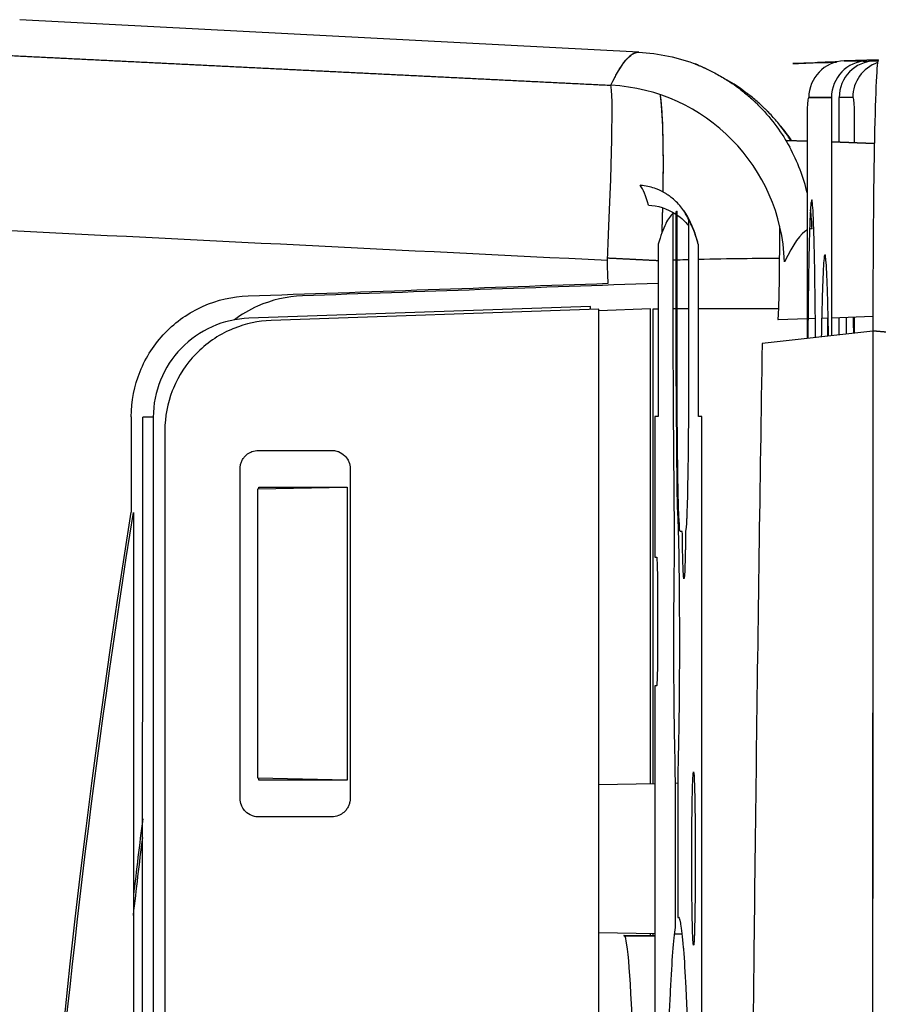
# Model space of a CAD drawing. Units: millimetres. Extents: x -2889 to 7932, y -2064 to 3716.
# Drawn here: x 137 to 160, y 2456 to 2483 of the extents above; entities that cross this region are included whole.
import ezdxf

# ---------------------------------------------------------------- set-up
doc = ezdxf.new("R2010")
doc.units = ezdxf.units.MM
doc.header["$LTSCALE"] = 100
doc.layers.add('0-50', color=7, linetype='Continuous')

msp = doc.modelspace()

# ---------------------------------------------------------------- linework, layer by layer
at = {"layer": '0-50'}
for p, q in [((153.611, 2481.907), (136.716, 2482.793)), ((160.146, 2481.699), (159.215, 2481.666)), ((158.416, 2481.62), (157.814, 2481.599)), ((157.814, 2481.599), (157.965, 2481.6)), ((157.965, 2481.6), (158.568, 2481.621)), ((159.215, 2481.666), (159.833, 2481.67)), ((159.215, 2481.666), (159.833, 2481.67)), ((160.046, 2481.672), (160.134, 2481.673)), ((160.046, 2481.672), (160.134, 2481.673)), ((158.25, 2480.667), (158.868, 2480.671)), ((158.868, 2480.671), (158.25, 2480.667)), ((158.868, 2480.671), (158.868, 2475.303)), ((159.081, 2480.672), (159.45, 2480.675)), ((159.45, 2480.675), (159.081, 2480.672)), ((159.081, 2479.449), (159.081, 2480.672)), ((158.21, 2474.097), (158.21, 2480.372)), ((159.489, 2480.381), (159.489, 2479.435)), ((157.622, 2479.5), (158.21, 2479.479)), ((158.21, 2479.479), (157.622, 2479.5)), ((158.868, 2479.456), (160.038, 2479.415)), ((160.038, 2479.415), (158.868, 2479.456)), ((154.548, 2475.394), (154.548, 2477.51)), ((154.618, 2477.552), (154.618, 2475.394)), ((154.657, 2473.044), (154.657, 2477.564)), ((154.967, 2477.341), (154.967, 2473.044)), ((154.142, 2476.669), (154.139, 2476.658)), ((154.139, 2476.658), (154.139, 2471.965)), ((155.237, 2476.658), (155.234, 2476.669)), ((155.237, 2476.658), (155.234, 2476.669)), ((155.237, 2471.965), (155.237, 2476.658)), ((152.297, 2474.971), (142.97, 2474.646)), ((152.297, 2474.888), (152.297, 2474.971)), ((152.524, 2474.895), (143.574, 2474.583)), ((152.523, 2384.906), (152.524, 2474.895)), ((153.934, 2474.901), (152.524, 2474.851)), ((153.934, 2461.952), (153.934, 2474.901)), ((154.003, 2461.953), (154.003, 2474.901)), ((159.996, 2474.691), (158.869, 2474.651)), ((159.996, 2474.691), (158.869, 2474.651)), ((158.21, 2474.628), (157.407, 2474.6)), ((158.21, 2474.628), (157.407, 2474.6)), ((158.429, 2474.636), (158.228, 2474.629)), ((158.429, 2474.636), (158.228, 2474.629)), ((158.778, 2474.648), (158.601, 2474.642)), ((158.778, 2474.648), (158.601, 2474.642)), ((158.771, 2474.648), (158.771, 2474.16)), ((158.772, 2474.16), (158.772, 2474.648)), ((159.489, 2474.673), (159.489, 2474.24)), ((159.996, 2474.296), (156.976, 2473.96)), ((159.996, 2474.299), (159.996, 2474.296)), ((159.996, 2474.296), (159.996, 2474.271)), ((154.625, 2473.342), (154.649, 2470.023)), ((154.584, 2468.826), (154.559, 2472.145)), ((140.071, 2387.859), (140.072, 2471.947)), ((140.362, 2471.947), (140.362, 2387.859)), ((140.362, 2471.947), (140.362, 2387.859)), ((154.139, 2471.965), (154.046, 2471.965)), ((154.046, 2471.965), (154.046, 2468.129)), ((155.33, 2471.965), (155.237, 2471.965)), ((155.329, 2395.189), (155.33, 2471.965)), ((140.678, 2471.585), (140.678, 2388.217)), ((143.233, 2471.041), (145.233, 2471.041)), ((142.733, 2461.541), (142.733, 2470.541)), ((145.733, 2470.541), (145.732, 2461.541)), ((143.213, 2469.989), (145.653, 2470.041)), ((143.213, 2462.097), (143.213, 2469.989)), ((143.243, 2469.99), (143.243, 2470.041)), ((143.243, 2470.041), (145.653, 2470.041)), ((144.153, 2470.009), (144.153, 2470.041)), ((145.653, 2470.041), (145.653, 2462.045)), ((145.653, 2470.041), (145.653, 2462.045)), ((139.82, 2469.342), (139.819, 2390.465)), ((154.798, 2468.828), (154.742, 2468.828)), ((154.046, 2468.129), (154.098, 2468.129)), ((154.123, 2466.88), (154.123, 2465.866)), ((154.046, 2464.617), (154.045, 2387.841)), ((154.098, 2464.617), (154.046, 2464.617)), ((145.653, 2462.045), (143.213, 2462.097)), ((143.243, 2462.045), (143.243, 2462.097)), ((144.153, 2462.045), (144.153, 2462.077)), ((145.653, 2462.045), (143.243, 2462.045)), ((152.524, 2461.927), (154.046, 2461.954)), ((154.608, 2461.964), (154.678, 2461.965)), ((154.608, 2458.022), (154.608, 2461.912)), ((154.678, 2461.912), (154.678, 2458.299)), ((145.232, 2461.041), (143.233, 2461.041)), ((154.046, 2457.852), (152.524, 2457.879)), ((153.201, 2457.799), (154.046, 2457.799)), ((153.211, 2457.803), (154.046, 2457.803)), ((153.934, 2457.803), (153.934, 2457.854)), ((154.003, 2457.803), (154.003, 2457.853)), ((154.79, 2457.839), (154.586, 2457.843))]:
    msp.add_line(p, q, dxfattribs=at)
for centre, major_axis, ratio, start_param, end_param in [((159.212, 1953.23), (-4.107, 528.36), 0.02005, 6.270343, 6.278907), ((159.249, 2480.667), (-0.007, 1), 0.999799, 0.027754, 1.563644), ((159.868, 2480.671), (-0.007, 1), 0.999799, 0.027754, 1.563644), ((160.08, 2480.672), (-0.007, 1), 0.999799, 0.027754, 1.563644), ((160.45, 2480.675), (-0.007, 1), 0.999799, 0.323662, 1.563644), ((152.592, 2476.019), (0.248, 4.994), 0.030315, 4.75416, 6.224803), ((152.592, 2476.019), (-4.506, 2.166), 0.998, 3.624502, 5.108497), ((153.851, 2476.019), (0.248, 4.994), 0.070316, 5.143345, 5.956605), ((153.347, 2476.915), (0.243, -4.994), 0.998878, 1.751767, 2.022712), ((154.36, 2477.985), (-0.922, 0.258), 0.147782, 5.538602, 5.637909), ((83.21, 1934.739), (70.233, 543.672), 0.019896, 6.235785, 6.263173), ((153.851, 2476.019), (0.248, 4.994), 0.070316, 4.911324, 5.050974), ((154.685, 2042.918), (0.003, 434.648), 0.020051, 0.003481, 0.008006), ((153.347, 2476.915), (0.243, -4.994), 0.998878, 1.556645, 1.660207), ((157.407, 2477.054), (0, -2.454), 0.020051, 0.000143, 1.613331), ((153.851, 2476.019), (-4.997, -0.172), 0.037802, 4.557047, 4.571244), ((153.851, 2476.019), (-4.997, -0.172), 0.037802, 4.485875, 4.549056), ((153.851, 2476.019), (-4.997, -0.172), 0.037802, 3.905972, 4.43008), ((153.772, 2474.903), (-5.004, -0.174), 0.002079, 1.617018, 1.64412), ((153.772, 2474.906), (5, 0), 0.000072, 1.400728, 1.41498), ((153.772, 2474.906), (5, 0), 0.000072, 1.329448, 1.392799), ((153.772, 2474.906), (5, 0), 0.000072, 0.749919, 1.273443), ((221.533, 2430.338), (0.021, 3069.407), 0.020051, 1.556475, 1.585405), ((162.823, 2429.903), (0.008, 1151.022), 0.020051, 1.534251, 1.536517), ((140.372, 2471.947), (-0.3, 0), 0.00001, 4.745585, 6.264907), ((153.211, 2429.903), (0, 27.9), 0.020051, 0, 0.017326), ((153.211, 2429.903), (0, 27.9), 0.020051, 5.333672, 6.265859)]:
    msp.add_ellipse(centre, major_axis=major_axis, ratio=ratio, start_param=start_param, end_param=end_param, dxfattribs=at)
for points, degree in [([(136.052, 2481.835), (139.411, 2481.669), (142.77, 2481.503), (146.129, 2481.336), (149.489, 2481.17), (152.848, 2481.004)], 5), ([(136.052, 2481.835), (141.651, 2481.558), (147.249, 2481.281), (152.848, 2481.004)], 3), ([(137.368, 2481.77), (137.368, 2481.77), (137.368, 2481.77), (137.368, 2481.77)], 3), ([(137.368, 2481.77), (137.368, 2481.77), (137.368, 2481.77), (137.368, 2481.77)], 3), ([(152.848, 2481.004), (153.024, 2481.372), (153.189, 2481.646), (153.341, 2481.827), (153.482, 2481.914), (153.611, 2481.907)], 5), ([(152.848, 2481.004), (153.136, 2481.605), (153.387, 2481.907), (153.599, 2481.907)], 3), ([(153.599, 2481.907), (153.603, 2481.907), (153.607, 2481.907), (153.611, 2481.907)], 3), ([(153.611, 2481.907), (154.153, 2481.879), (154.699, 2481.76), (155.188, 2481.575)], 3), ([(158.568, 2481.621), (158.718, 2481.626), (158.864, 2481.631), (159.006, 2481.636)], 3), ([(159.833, 2481.67), (159.835, 2481.67), (159.829, 2481.67), (159.816, 2481.67)], 3), ([(158.21, 2480.372), (158.223, 2480.568), (158.236, 2480.666), (158.25, 2480.667)], 3), ([(159.45, 2480.675), (159.463, 2480.675), (159.476, 2480.577), (159.489, 2480.381)], 3), ([(157.477, 2479.892), (157.586, 2479.755), (157.686, 2479.624), (157.771, 2479.497)], 3), ([(153.877, 2477.734), (154.115, 2477.721), (154.381, 2477.644), (154.621, 2477.488)], 3), ([(154.66, 2477.462), (154.771, 2477.384), (154.875, 2477.289), (154.967, 2477.175)], 3), ([(154.829, 2477.589), (154.979, 2477.369), (155.066, 2477.169), (155.138, 2476.969)], 3), ([(155.234, 2476.669), (155.161, 2476.929), (155.072, 2477.171), (154.967, 2477.341)], 3), ([(152.753, 2476.22), (147.155, 2476.498), (141.556, 2476.777), (135.958, 2477.055)], 3), ([(152.753, 2476.22), (147.155, 2476.498), (141.556, 2476.777), (135.958, 2477.055)], 3), ([(137.428, 2476.982), (137.428, 2476.982), (137.428, 2476.982), (137.428, 2476.982)], 3), ([(137.451, 2476.981), (137.451, 2476.981), (137.451, 2476.981), (137.451, 2476.981)], 3), ([(158.21, 2477.055), (158.028, 2476.964), (157.82, 2476.675), (157.587, 2476.189)], 3), ([(158.339, 2477.087), (158.317, 2477.088), (158.294, 2477.085), (158.271, 2477.079)], 3), ([(152.774, 2475.6), (152.767, 2475.807), (152.76, 2476.013), (152.753, 2476.22)], 3), ([(152.757, 2476.292), (153.217, 2476.269), (153.678, 2476.246), (154.139, 2476.224)], 3), ([(152.757, 2476.292), (153.033, 2476.279), (153.31, 2476.265), (153.586, 2476.251), (153.862, 2476.237), (154.139, 2476.224)], 5), ([(142.95, 2475.257), (146.224, 2475.371), (149.499, 2475.486), (152.774, 2475.6)], 3), ([(154.139, 2475.597), (150.903, 2475.483), (147.667, 2475.37), (144.431, 2475.257)], 3), ([(154.618, 2475.394), (154.618, 2474.689), (154.62, 2474.005), (154.625, 2473.342)], 3), ([(158.868, 2475.303), (158.868, 2474.914), (158.869, 2474.536), (158.872, 2474.171)], 3), ([(159.077, 2474.194), (159.078, 2474.346), (159.079, 2474.501), (159.079, 2474.659)], 3), ([(173.069, 2473.224), (168.713, 2473.583), (164.356, 2473.941), (159.996, 2474.299)], 3), ([(159.996, 2474.299), (164.355, 2473.94), (168.713, 2473.582), (173.069, 2473.224)], 3), ([(139.757, 2390.454), (135.555, 2416.735), (135.555, 2443.069), (139.758, 2469.352)], 3), ([(140.072, 2460.985), (139.985, 2460.287), (139.901, 2459.589), (139.82, 2458.891)], 3), ([(139.82, 2458.349), (139.901, 2459.059), (139.985, 2459.769), (140.072, 2460.479)], 3)]:
    msp.add_open_spline(points, degree=degree, dxfattribs=at)
for points, knots in [([(160.146, 2481.699), (160.126, 2481.698), (160.106, 2481.486), (160.088, 2481.108), (160.07, 2480.73), (160.054, 2480.188), (160.041, 2479.541), (160.014, 2478.247), (159.997, 2476.354), (159.996, 2474.299)], [0, 0, 0, 0, 0.25, 0.25, 0.25, 0.5, 0.5, 0.5, 1, 1, 1, 1]), ([(155.151, 2481.586), (155.149, 2481.586), (155.156, 2481.583), (155.173, 2481.576), (155.181, 2481.573), (155.192, 2481.569), (155.205, 2481.563), (155.211, 2481.561), (155.218, 2481.558), (155.226, 2481.554), (155.23, 2481.553), (155.234, 2481.551), (155.238, 2481.55), (155.242, 2481.548), (155.246, 2481.546), (155.251, 2481.544), (155.271, 2481.536), (155.296, 2481.525), (155.326, 2481.512), (155.341, 2481.506), (155.356, 2481.499), (155.373, 2481.491), (155.382, 2481.487), (155.391, 2481.483), (155.4, 2481.479), (155.404, 2481.477), (155.409, 2481.475), (155.414, 2481.473), (155.418, 2481.471), (155.422, 2481.469), (155.428, 2481.466), (155.519, 2481.424), (155.617, 2481.376), (155.72, 2481.32)], [0, 0, 0, 0, 0.25, 0.25, 0.25, 0.375, 0.375, 0.375, 0.4375, 0.4375, 0.4375, 0.46875, 0.46875, 0.46875, 0.5, 0.5, 0.5, 0.625, 0.625, 0.625, 0.6875, 0.6875, 0.6875, 0.71875, 0.71875, 0.71875, 0.734375, 0.734375, 0.734375, 0.75, 0.75, 0.75, 1, 1, 1, 1]), ([(159.027, 2481.641), (159.009, 2481.641), (158.99, 2481.64), (158.971, 2481.64), (158.794, 2481.633), (158.609, 2481.627), (158.416, 2481.62)], [0.7232207, 0.7232207, 0.7232207, 0.7232207, 0.75, 0.75, 0.75, 1, 1, 1, 1]), ([(159.729, 2481.661), (159.808, 2481.664), (159.873, 2481.666), (159.924, 2481.668), (160.001, 2481.671), (160.042, 2481.672), (160.046, 2481.672)], [0.5824509, 0.5824509, 0.5824509, 0.5824509, 0.75, 0.75, 0.75, 1, 1, 1, 1]), ([(155.72, 2481.32), (155.833, 2481.259), (155.936, 2481.198), (156.029, 2481.138), (156.076, 2481.108), (156.12, 2481.079), (156.162, 2481.05), (156.183, 2481.036), (156.204, 2481.022), (156.223, 2481.008), (156.233, 2481.001), (156.243, 2480.994), (156.253, 2480.987), (156.258, 2480.983), (156.262, 2480.98), (156.267, 2480.976), (156.272, 2480.973), (156.275, 2480.971), (156.281, 2480.966), (156.382, 2480.893), (156.477, 2480.818), (156.565, 2480.743), (156.609, 2480.706), (156.651, 2480.669), (156.693, 2480.631), (156.713, 2480.613), (156.733, 2480.594), (156.753, 2480.576), (156.763, 2480.566), (156.773, 2480.557), (156.782, 2480.548), (156.787, 2480.543), (156.792, 2480.538), (156.797, 2480.534), (156.802, 2480.529), (156.805, 2480.526), (156.811, 2480.52), (156.846, 2480.486), (156.88, 2480.452), (156.914, 2480.418), (157.258, 2480.064), (157.525, 2479.686), (157.729, 2479.314)], [0, 0, 0, 0, 0.125, 0.125, 0.125, 0.1875, 0.1875, 0.1875, 0.21875, 0.21875, 0.21875, 0.234375, 0.234375, 0.234375, 0.242188, 0.242188, 0.242188, 0.25, 0.25, 0.25, 0.375, 0.375, 0.375, 0.4375, 0.4375, 0.4375, 0.46875, 0.46875, 0.46875, 0.484375, 0.484375, 0.484375, 0.492188, 0.492188, 0.492188, 0.5, 0.5, 0.5, 0.544132, 0.544132, 0.544132, 1, 1, 1, 1]), ([(157.762, 2479.495), (157.679, 2479.624), (157.587, 2479.753), (157.486, 2479.882), (157.412, 2479.975), (157.333, 2480.068), (157.249, 2480.16), (157.209, 2480.204), (157.168, 2480.247), (157.126, 2480.29), (157.124, 2480.292), (157.121, 2480.295), (157.119, 2480.297), (157.097, 2480.32), (157.074, 2480.342), (157.051, 2480.365), (157.039, 2480.376), (157.028, 2480.387), (157.016, 2480.399), (157.01, 2480.404), (157.005, 2480.41), (156.999, 2480.415), (156.993, 2480.421), (156.986, 2480.428), (156.981, 2480.432), (156.907, 2480.502), (156.828, 2480.572), (156.743, 2480.643), (156.7, 2480.678), (156.656, 2480.713), (156.611, 2480.748), (156.588, 2480.766), (156.565, 2480.784), (156.542, 2480.801), (156.53, 2480.81), (156.518, 2480.819), (156.506, 2480.828), (156.5, 2480.832), (156.494, 2480.836), (156.488, 2480.841), (156.482, 2480.845), (156.475, 2480.85), (156.47, 2480.854), (156.347, 2480.943), (156.199, 2481.041), (156.024, 2481.141)], [0.0786577, 0.0786577, 0.0786577, 0.0786577, 0.25, 0.25, 0.25, 0.375, 0.375, 0.375, 0.433974, 0.433974, 0.433974, 0.4375, 0.4375, 0.4375, 0.46875, 0.46875, 0.46875, 0.484375, 0.484375, 0.484375, 0.4921875, 0.4921875, 0.4921875, 0.5, 0.5, 0.5, 0.625, 0.625, 0.625, 0.6875, 0.6875, 0.6875, 0.71875, 0.71875, 0.71875, 0.734375, 0.734375, 0.734375, 0.7421875, 0.7421875, 0.7421875, 0.75, 0.75, 0.75, 0.9625479, 0.9625479, 0.9625479, 0.9625479]), ([(154.274, 2478.089), (154.276, 2478.179), (154.277, 2478.275), (154.278, 2478.377), (154.279, 2478.445), (154.28, 2478.516), (154.28, 2478.589), (154.28, 2478.625), (154.281, 2478.662), (154.281, 2478.7), (154.281, 2478.718), (154.281, 2478.737), (154.281, 2478.756), (154.281, 2478.766), (154.281, 2478.775), (154.281, 2478.785), (154.281, 2478.789), (154.281, 2478.794), (154.281, 2478.799), (154.281, 2478.804), (154.281, 2478.81), (154.281, 2478.813), (154.281, 2478.921), (154.281, 2479.035), (154.28, 2479.152), (154.28, 2479.211), (154.279, 2479.271), (154.278, 2479.332), (154.278, 2479.362), (154.278, 2479.393), (154.277, 2479.423), (154.277, 2479.438), (154.277, 2479.454), (154.276, 2479.469), (154.276, 2479.477), (154.276, 2479.484), (154.276, 2479.492), (154.276, 2479.496), (154.276, 2479.5), (154.276, 2479.504), (154.276, 2479.507), (154.275, 2479.513), (154.275, 2479.515), (154.272, 2479.685), (154.267, 2479.866), (154.259, 2480.045), (154.255, 2480.135), (154.25, 2480.223), (154.244, 2480.309), (154.241, 2480.352), (154.237, 2480.394), (154.234, 2480.435), (154.232, 2480.456), (154.23, 2480.476), (154.229, 2480.496), (154.228, 2480.506), (154.227, 2480.515), (154.226, 2480.525), (154.225, 2480.53), (154.225, 2480.535), (154.224, 2480.54), (154.224, 2480.542), (154.224, 2480.545), (154.223, 2480.547), (154.223, 2480.55), (154.223, 2480.553), (154.223, 2480.554), (154.216, 2480.618), (154.208, 2480.683), (154.199, 2480.743)], [0.2658316, 0.2658316, 0.2658316, 0.2658316, 0.3125, 0.3125, 0.3125, 0.34375, 0.34375, 0.34375, 0.359375, 0.359375, 0.359375, 0.3671875, 0.3671875, 0.3671875, 0.3710938, 0.3710938, 0.3710938, 0.3730469, 0.3730469, 0.3730469, 0.375, 0.375, 0.375, 0.4375, 0.4375, 0.4375, 0.46875, 0.46875, 0.46875, 0.484375, 0.484375, 0.484375, 0.4921875, 0.4921875, 0.4921875, 0.4960938, 0.4960938, 0.4960938, 0.4980469, 0.4980469, 0.4980469, 0.5, 0.5, 0.5, 0.625, 0.625, 0.625, 0.6875, 0.6875, 0.6875, 0.71875, 0.71875, 0.71875, 0.734375, 0.734375, 0.734375, 0.7421875, 0.7421875, 0.7421875, 0.7460938, 0.7460938, 0.7460938, 0.7480469, 0.7480469, 0.7480469, 0.75, 0.75, 0.75, 0.8329917, 0.8329917, 0.8329917, 0.8329917]), ([(154.886, 2477.499), (154.827, 2477.6), (154.753, 2477.7), (154.664, 2477.793), (154.619, 2477.839), (154.571, 2477.884), (154.518, 2477.927), (154.492, 2477.948), (154.465, 2477.968), (154.436, 2477.988), (154.422, 2477.998), (154.408, 2478.008), (154.394, 2478.018), (154.386, 2478.022), (154.379, 2478.027), (154.372, 2478.032), (154.368, 2478.034), (154.364, 2478.037), (154.36, 2478.039), (154.357, 2478.041), (154.351, 2478.044), (154.349, 2478.046), (154.276, 2478.091), (154.186, 2478.137), (154.08, 2478.178), (153.973, 2478.218), (153.848, 2478.251), (153.708, 2478.268)], [0, 0, 0, 0, 0.25, 0.25, 0.25, 0.375, 0.375, 0.375, 0.4375, 0.4375, 0.4375, 0.46875, 0.46875, 0.46875, 0.484375, 0.484375, 0.484375, 0.492188, 0.492188, 0.492188, 0.5, 0.5, 0.5, 0.75, 0.75, 0.75, 1, 1, 1, 1]), ([(154.245, 2476.99), (154.245, 2476.994), (154.245, 2476.999), (154.245, 2477.004), (154.246, 2477.025), (154.247, 2477.046), (154.247, 2477.068), (154.248, 2477.079), (154.248, 2477.09), (154.248, 2477.101), (154.249, 2477.107), (154.249, 2477.113), (154.249, 2477.118), (154.249, 2477.124), (154.249, 2477.132), (154.25, 2477.136), (154.252, 2477.2), (154.254, 2477.27), (154.256, 2477.347), (154.257, 2477.366), (154.257, 2477.386), (154.258, 2477.406), (154.258, 2477.416), (154.259, 2477.426), (154.259, 2477.433), (154.259, 2477.441), (154.259, 2477.448), (154.259, 2477.456), (154.26, 2477.486), (154.261, 2477.518), (154.262, 2477.551), (154.263, 2477.587), (154.264, 2477.623), (154.265, 2477.661)], [0.10754085, 0.10754085, 0.10754085, 0.10754085, 0.109375, 0.109375, 0.109375, 0.1171875, 0.1171875, 0.1171875, 0.12109375, 0.12109375, 0.12109375, 0.12304687, 0.12304687, 0.12304687, 0.125, 0.125, 0.125, 0.15625, 0.15625, 0.15625, 0.1640625, 0.1640625, 0.1640625, 0.16796875, 0.16796875, 0.16796875, 0.171875, 0.171875, 0.171875, 0.1875, 0.1875, 0.1875, 0.2042287, 0.2042287, 0.2042287, 0.2042287]), ([(158.328, 2477.88), (158.322, 2477.88), (158.316, 2477.854), (158.31, 2477.803), (158.309, 2477.796), (158.308, 2477.788), (158.308, 2477.779), (158.304, 2477.745), (158.3, 2477.702), (158.297, 2477.65), (158.293, 2477.598), (158.29, 2477.538), (158.287, 2477.469), (158.283, 2477.399), (158.28, 2477.321), (158.277, 2477.235), (158.273, 2477.148), (158.27, 2477.053), (158.267, 2476.951), (158.262, 2476.774), (158.257, 2476.574), (158.252, 2476.353), (158.252, 2476.321), (158.251, 2476.288), (158.25, 2476.257), (158.247, 2476.067), (158.243, 2475.865), (158.24, 2475.651), (158.239, 2475.58), (158.238, 2475.505), (158.237, 2475.433), (158.234, 2475.179), (158.231, 2474.914), (158.228, 2474.636), (158.228, 2474.597), (158.227, 2474.558), (158.227, 2474.516), (158.226, 2474.379), (158.225, 2474.24), (158.224, 2474.099)], [0, 0, 0, 0, 0.0546875, 0.0546875, 0.0546875, 0.0625, 0.0625, 0.0625, 0.09375, 0.09375, 0.09375, 0.125, 0.125, 0.125, 0.15625, 0.15625, 0.15625, 0.1875, 0.1875, 0.1875, 0.2421875, 0.2421875, 0.2421875, 0.25, 0.25, 0.25, 0.296875, 0.296875, 0.296875, 0.3125, 0.3125, 0.3125, 0.3671875, 0.3671875, 0.3671875, 0.375, 0.375, 0.375, 0.4008956, 0.4008956, 0.4008956, 0.4008956]), ([(158.433, 2474.122), (158.432, 2474.179), (158.432, 2474.237), (158.432, 2474.294), (158.431, 2474.335), (158.431, 2474.375), (158.431, 2474.418), (158.429, 2474.676), (158.426, 2474.925), (158.423, 2475.164), (158.422, 2475.243), (158.421, 2475.32), (158.42, 2475.399), (158.416, 2475.716), (158.411, 2476.008), (158.406, 2476.276), (158.402, 2476.476), (158.398, 2476.66), (158.393, 2476.826), (158.392, 2476.882), (158.39, 2476.937), (158.389, 2476.987), (158.383, 2477.164), (158.377, 2477.316), (158.371, 2477.443), (158.371, 2477.461), (158.37, 2477.479), (158.369, 2477.496), (158.363, 2477.618), (158.356, 2477.712), (158.35, 2477.776), (158.349, 2477.78), (158.349, 2477.785), (158.348, 2477.789), (158.342, 2477.85), (158.335, 2477.88), (158.328, 2477.88)], [0.6065104, 0.6065104, 0.6065104, 0.6065104, 0.6171875, 0.6171875, 0.6171875, 0.625, 0.625, 0.625, 0.671875, 0.671875, 0.671875, 0.6875, 0.6875, 0.6875, 0.75, 0.75, 0.75, 0.796875, 0.796875, 0.796875, 0.8125, 0.8125, 0.8125, 0.8671875, 0.8671875, 0.8671875, 0.875, 0.875, 0.875, 0.9335937, 0.9335937, 0.9335937, 0.9375, 0.9375, 0.9375, 1, 1, 1, 1]), ([(154.548, 2477.51), (154.48, 2477.455), (154.412, 2477.361), (154.346, 2477.228), (154.346, 2477.227), (154.345, 2477.226), (154.345, 2477.225), (154.273, 2477.079), (154.205, 2476.894), (154.142, 2476.669)], [0, 0, 0, 0, 0.496094, 0.496094, 0.496094, 0.5, 0.5, 0.5, 1, 1, 1, 1]), ([(154.967, 2477.341), (154.967, 2477.342), (154.964, 2477.347), (154.96, 2477.357), (154.958, 2477.362), (154.955, 2477.368), (154.952, 2477.375), (154.95, 2477.378), (154.948, 2477.382), (154.946, 2477.386), (154.944, 2477.39), (154.941, 2477.396), (154.94, 2477.399), (154.927, 2477.425), (154.909, 2477.459), (154.886, 2477.499)], [0, 0, 0, 0, 0.25, 0.25, 0.25, 0.375, 0.375, 0.375, 0.4375, 0.4375, 0.4375, 0.5, 0.5, 0.5, 1, 1, 1, 1]), ([(155.234, 2476.669), (155.192, 2476.817), (155.148, 2476.949), (155.102, 2477.065), (155.101, 2477.066), (155.101, 2477.067), (155.101, 2477.067), (155.057, 2477.176), (155.013, 2477.267), (154.967, 2477.341)], [0, 0, 0, 0, 0.496094, 0.496094, 0.496094, 0.5, 0.5, 0.5, 1, 1, 1, 1]), ([(158.689, 2476.383), (158.682, 2476.383), (158.675, 2476.351), (158.667, 2476.287), (158.667, 2476.283), (158.666, 2476.279), (158.666, 2476.274), (158.658, 2476.207), (158.651, 2476.11), (158.644, 2475.984), (158.643, 2475.965), (158.643, 2475.947), (158.642, 2475.927), (158.635, 2475.806), (158.63, 2475.663), (158.624, 2475.498), (158.622, 2475.443), (158.62, 2475.387), (158.618, 2475.326), (158.611, 2475.081), (158.604, 2474.8), (158.597, 2474.484), (158.595, 2474.373), (158.593, 2474.258), (158.591, 2474.14)], [0, 0, 0, 0, 0.0585938, 0.0585938, 0.0585938, 0.0625, 0.0625, 0.0625, 0.1171875, 0.1171875, 0.1171875, 0.125, 0.125, 0.125, 0.171875, 0.171875, 0.171875, 0.1875, 0.1875, 0.1875, 0.25, 0.25, 0.25, 0.2719824, 0.2719824, 0.2719824, 0.2719824]), ([(158.787, 2474.161), (158.786, 2474.226), (158.785, 2474.289), (158.784, 2474.351), (158.783, 2474.389), (158.782, 2474.426), (158.782, 2474.464), (158.776, 2474.771), (158.769, 2475.044), (158.762, 2475.286), (158.756, 2475.467), (158.751, 2475.627), (158.745, 2475.766), (158.743, 2475.812), (158.741, 2475.856), (158.739, 2475.897), (158.732, 2476.039), (158.725, 2476.151), (158.717, 2476.231), (158.716, 2476.243), (158.715, 2476.254), (158.714, 2476.264), (158.706, 2476.343), (158.698, 2476.383), (158.689, 2476.383)], [0.729479, 0.729479, 0.729479, 0.729479, 0.7421875, 0.7421875, 0.7421875, 0.75, 0.75, 0.75, 0.8125, 0.8125, 0.8125, 0.859375, 0.859375, 0.859375, 0.875, 0.875, 0.875, 0.9296875, 0.9296875, 0.9296875, 0.9375, 0.9375, 0.9375, 1, 1, 1, 1]), ([(139.76, 2471.958), (139.76, 2472.386), (139.841, 2472.8), (140.001, 2473.196), (140.162, 2473.592), (140.392, 2473.944), (140.689, 2474.252), (140.986, 2474.559), (141.331, 2474.8), (141.721, 2474.974), (142.112, 2475.148), (142.522, 2475.242), (142.95, 2475.257)], [0, 0, 0, 0, 0.25, 0.25, 0.25, 0.5, 0.5, 0.5, 0.75, 0.75, 0.75, 1, 1, 1, 1]), ([(144.431, 2475.257), (144.005, 2475.242), (143.595, 2475.147), (143.206, 2474.974), (142.98, 2474.873), (142.769, 2474.749), (142.574, 2474.603)], [0, 0, 0, 0, 0.25, 0.25, 0.25, 0.3953084, 0.3953084, 0.3953084, 0.3953084]), ([(154.559, 2472.145), (154.556, 2472.665), (154.553, 2473.199), (154.551, 2473.744), (154.549, 2474.29), (154.548, 2474.84), (154.548, 2475.394)], [0, 0, 0, 0, 0.5, 0.5, 0.5, 1, 1, 1, 1]), ([(142.97, 2474.646), (142.621, 2474.633), (142.286, 2474.556), (141.966, 2474.414), (141.646, 2474.272), (141.364, 2474.075), (141.121, 2473.823), (140.878, 2473.572), (140.691, 2473.284), (140.559, 2472.959), (140.428, 2472.635), (140.362, 2472.298), (140.362, 2471.947)], [0, 0, 0, 0, 0.25, 0.25, 0.25, 0.5, 0.5, 0.5, 0.75, 0.75, 0.75, 1, 1, 1, 1]), ([(143.574, 2474.583), (143.224, 2474.571), (142.887, 2474.5), (142.563, 2474.37), (142.542, 2474.361), (142.522, 2474.353), (142.499, 2474.343), (142.127, 2474.184), (141.801, 2473.959), (141.52, 2473.669), (141.257, 2473.397), (141.054, 2473.086), (140.909, 2472.738), (140.899, 2472.715), (140.889, 2472.689), (140.881, 2472.668), (140.746, 2472.319), (140.678, 2471.959), (140.678, 2471.585)], [0, 0, 0, 0, 0.234375, 0.234375, 0.234375, 0.25, 0.25, 0.25, 0.5, 0.5, 0.5, 0.734375, 0.734375, 0.734375, 0.75, 0.75, 0.75, 1, 1, 1, 1]), ([(159.271, 2474.665), (159.271, 2474.658), (159.271, 2474.651), (159.271, 2474.644), (159.27, 2474.604), (159.27, 2474.565), (159.27, 2474.524), (159.269, 2474.422), (159.268, 2474.319), (159.267, 2474.215)], [0.36576931, 0.36576931, 0.36576931, 0.36576931, 0.3671875, 0.3671875, 0.3671875, 0.375, 0.375, 0.375, 0.39422681, 0.39422681, 0.39422681, 0.39422681]), ([(159.475, 2474.238), (159.474, 2474.259), (159.474, 2474.28), (159.474, 2474.301), (159.474, 2474.343), (159.474, 2474.382), (159.473, 2474.425), (159.473, 2474.509), (159.472, 2474.591), (159.471, 2474.672)], [0.61324959, 0.61324959, 0.61324959, 0.61324959, 0.6171875, 0.6171875, 0.6171875, 0.625, 0.625, 0.625, 0.64012271, 0.64012271, 0.64012271, 0.64012271]), ([(159.996, 2474.271), (159.994, 2468.962), (159.994, 2463.529), (159.992, 2458.036), (159.992, 2457.12), (159.992, 2456.203), (159.992, 2455.285), (159.992, 2454.825), (159.992, 2454.366), (159.991, 2453.906), (159.991, 2453.676), (159.991, 2453.446), (159.991, 2453.216), (159.991, 2453.101), (159.991, 2452.986), (159.991, 2452.87), (159.991, 2452.755), (159.991, 2452.642), (159.991, 2452.525), (159.991, 2449.386), (159.991, 2446.225), (159.991, 2443.053), (159.99, 2438.683), (159.99, 2434.291), (159.99, 2429.908), (159.99, 2424.236), (159.99, 2418.55), (159.991, 2412.911), (159.991, 2411.972), (159.991, 2411.033), (159.991, 2410.097), (159.991, 2409.628), (159.991, 2409.16), (159.991, 2408.693), (159.991, 2408.459), (159.991, 2408.225), (159.991, 2407.992), (159.991, 2407.875), (159.991, 2407.758), (159.991, 2407.642), (159.991, 2407.525), (159.991, 2407.407), (159.991, 2407.291), (159.991, 2405.127), (159.992, 2402.968), (159.992, 2400.819), (159.994, 2395.653), (159.994, 2390.544), (159.996, 2385.544)], [0, 0, 0, 0, 0.1875, 0.1875, 0.1875, 0.21875, 0.21875, 0.21875, 0.234375, 0.234375, 0.234375, 0.242188, 0.242188, 0.242188, 0.246094, 0.246094, 0.246094, 0.25, 0.25, 0.25, 0.355124, 0.355124, 0.355124, 0.5, 0.5, 0.5, 0.6875, 0.6875, 0.6875, 0.71875, 0.71875, 0.71875, 0.734375, 0.734375, 0.734375, 0.742187, 0.742187, 0.742187, 0.746094, 0.746094, 0.746094, 0.75, 0.75, 0.75, 0.823442, 0.823442, 0.823442, 1, 1, 1, 1]), ([(156.976, 2473.96), (156.914, 2470.067), (156.86, 2466.285), (156.813, 2462.614), (156.79, 2460.779), (156.769, 2458.971), (156.75, 2457.192), (156.74, 2456.302), (156.731, 2455.419), (156.723, 2454.543), (156.716, 2453.886), (156.71, 2453.233), (156.704, 2452.583), (156.702, 2452.38), (156.7, 2452.178), (156.699, 2451.976), (156.698, 2451.962), (156.698, 2451.95), (156.698, 2451.935), (156.665, 2448.187), (156.64, 2444.477), (156.623, 2440.804), (156.615, 2438.968), (156.609, 2437.141), (156.605, 2435.323), (156.6, 2433.52), (156.598, 2431.726), (156.598, 2429.941), (156.598, 2429.927), (156.598, 2429.911), (156.598, 2429.899), (156.598, 2429.887), (156.598, 2429.871), (156.598, 2429.857), (156.598, 2429.843), (156.598, 2429.829), (156.598, 2429.815), (156.598, 2429.787), (156.598, 2429.758), (156.598, 2429.73), (156.598, 2429.674), (156.598, 2429.618), (156.598, 2429.562), (156.599, 2427.873), (156.601, 2426.177), (156.605, 2424.473), (156.609, 2422.655), (156.615, 2420.828), (156.623, 2418.992), (156.64, 2415.319), (156.665, 2411.609), (156.698, 2407.862), (156.698, 2407.848), (156.698, 2407.835), (156.698, 2407.822), (156.699, 2407.809), (156.699, 2407.795), (156.699, 2407.782), (156.699, 2407.755), (156.699, 2407.728), (156.699, 2407.701), (156.7, 2407.647), (156.7, 2407.593), (156.701, 2407.539), (156.708, 2406.783), (156.715, 2406.023), (156.722, 2405.256), (156.731, 2404.381), (156.74, 2403.498), (156.75, 2402.608), (156.769, 2400.829), (156.79, 2399.021), (156.813, 2397.186), (156.859, 2393.515), (156.913, 2389.732), (156.975, 2385.837)], [0, 0, 0, 0, 0.125, 0.125, 0.125, 0.1875, 0.1875, 0.1875, 0.21875, 0.21875, 0.21875, 0.242187, 0.242187, 0.242187, 0.249512, 0.249512, 0.249512, 0.25, 0.25, 0.25, 0.375, 0.375, 0.375, 0.4375, 0.4375, 0.4375, 0.499512, 0.499512, 0.499512, 0.5, 0.5, 0.5, 0.500488, 0.500488, 0.500488, 0.500977, 0.500977, 0.500977, 0.501953, 0.501953, 0.501953, 0.503906, 0.503906, 0.503906, 0.5625, 0.5625, 0.5625, 0.625, 0.625, 0.625, 0.75, 0.75, 0.75, 0.750488, 0.750488, 0.750488, 0.750977, 0.750977, 0.750977, 0.751953, 0.751953, 0.751953, 0.753906, 0.753906, 0.753906, 0.78125, 0.78125, 0.78125, 0.8125, 0.8125, 0.8125, 0.875, 0.875, 0.875, 1, 1, 1, 1]), ([(154.742, 2468.828), (154.731, 2468.828), (154.72, 2468.935), (154.71, 2469.149), (154.699, 2469.362), (154.69, 2469.667), (154.682, 2470.063), (154.674, 2470.458), (154.668, 2470.915), (154.664, 2471.431), (154.662, 2471.624), (154.661, 2471.822), (154.66, 2472.025), (154.66, 2472.093), (154.659, 2472.162), (154.659, 2472.229), (154.658, 2472.498), (154.657, 2472.77), (154.657, 2473.044)], [0, 0, 0, 0, 0.25, 0.25, 0.25, 0.5, 0.5, 0.5, 0.75, 0.75, 0.75, 0.84375, 0.84375, 0.84375, 0.875, 0.875, 0.875, 1, 1, 1, 1]), ([(154.967, 2473.044), (154.967, 2472.53), (154.965, 2472.033), (154.962, 2471.552), (154.962, 2471.537), (154.961, 2471.52), (154.961, 2471.504), (154.961, 2471.456), (154.961, 2471.408), (154.96, 2471.361), (154.96, 2471.298), (154.959, 2471.236), (154.958, 2471.175), (154.955, 2470.808), (154.95, 2470.472), (154.944, 2470.168), (154.937, 2469.763), (154.928, 2469.445), (154.918, 2469.213), (154.918, 2469.206), (154.917, 2469.2), (154.917, 2469.194), (154.917, 2469.187), (154.917, 2469.181), (154.916, 2469.174), (154.907, 2468.983), (154.898, 2468.871), (154.889, 2468.838)], [0, 0, 0, 0, 0.25, 0.25, 0.25, 0.2578125, 0.2578125, 0.2578125, 0.28125, 0.28125, 0.28125, 0.3125, 0.3125, 0.3125, 0.5, 0.5, 0.5, 0.7499999, 0.7499999, 0.7499999, 0.7578124, 0.7578124, 0.7578124, 0.7656249, 0.7656249, 0.7656249, 0.9999999, 0.9999999, 0.9999999, 0.9999999]), ([(142.733, 2470.541), (142.733, 2470.573), (142.735, 2470.604), (142.741, 2470.634), (142.747, 2470.665), (142.755, 2470.694), (142.768, 2470.725), (142.78, 2470.757), (142.795, 2470.787), (142.814, 2470.815), (142.832, 2470.843), (142.855, 2470.871), (142.879, 2470.895), (142.915, 2470.931), (142.955, 2470.961), (143.001, 2470.984), (143.016, 2470.992), (143.034, 2471), (143.049, 2471.006), (143.107, 2471.03), (143.168, 2471.041), (143.233, 2471.041)], [0, 0, 0, 0, 0.125, 0.125, 0.125, 0.25, 0.25, 0.25, 0.375, 0.375, 0.375, 0.5, 0.5, 0.5, 0.6875, 0.6875, 0.6875, 0.75, 0.75, 0.75, 1, 1, 1, 1]), ([(145.233, 2471.041), (145.28, 2471.041), (145.326, 2471.035), (145.372, 2471.022), (145.387, 2471.017), (145.401, 2471.012), (145.417, 2471.006), (145.48, 2470.981), (145.537, 2470.943), (145.586, 2470.895), (145.623, 2470.858), (145.653, 2470.818), (145.676, 2470.772), (145.684, 2470.757), (145.692, 2470.74), (145.697, 2470.725), (145.721, 2470.666), (145.733, 2470.605), (145.733, 2470.541)], [0, 0, 0, 0, 0.1875, 0.1875, 0.1875, 0.25, 0.25, 0.25, 0.5, 0.5, 0.5, 0.6875, 0.6875, 0.6875, 0.75, 0.75, 0.75, 1, 1, 1, 1]), ([(154.649, 2470.023), (154.651, 2469.871), (154.652, 2469.74), (154.655, 2469.63), (154.657, 2469.52), (154.66, 2469.444), (154.663, 2469.401)], [0, 0, 0, 0, 0.4999992, 0.4999992, 0.4999992, 0.9999983, 0.9999983, 0.9999983, 0.9999983]), ([(139.819, 2390.465), (137.718, 2403.604), (136.667, 2416.749), (136.667, 2429.901), (136.667, 2443.054), (137.718, 2456.2), (139.82, 2469.342)], [0, 0, 0, 0, 0.5, 0.5, 0.5, 1, 1, 1, 1]), ([(154.663, 2469.401), (154.666, 2469.355), (154.67, 2469.298), (154.673, 2469.23), (154.675, 2469.179), (154.677, 2469.121), (154.68, 2469.058), (154.68, 2469.037), (154.681, 2469.016), (154.682, 2468.992), (154.688, 2468.805), (154.694, 2468.577), (154.699, 2468.309), (154.703, 2468.075), (154.707, 2467.819), (154.709, 2467.54), (154.71, 2467.5), (154.71, 2467.458), (154.711, 2467.419), (154.714, 2467.106), (154.716, 2466.778), (154.717, 2466.436), (154.718, 2466.137), (154.718, 2465.836), (154.718, 2465.534), (154.718, 2465.491), (154.718, 2465.449), (154.718, 2465.404), (154.717, 2465.044), (154.715, 2464.696), (154.713, 2464.361), (154.71, 2464.068), (154.707, 2463.796), (154.703, 2463.543), (154.703, 2463.507), (154.702, 2463.469), (154.702, 2463.435), (154.697, 2463.165), (154.692, 2462.929), (154.687, 2462.727)], [0, 0, 0, 0, 0.0625, 0.0625, 0.0625, 0.109375, 0.109375, 0.109375, 0.125, 0.125, 0.125, 0.25, 0.25, 0.25, 0.359375, 0.359375, 0.359375, 0.375, 0.375, 0.375, 0.5, 0.5, 0.5, 0.609375, 0.609375, 0.609375, 0.625, 0.625, 0.625, 0.75, 0.75, 0.75, 0.859375, 0.859375, 0.859375, 0.875, 0.875, 0.875, 1, 1, 1, 1]), ([(154.581, 2467.916), (154.583, 2468.049), (154.584, 2468.196), (154.585, 2468.357), (154.585, 2468.517), (154.585, 2468.673), (154.584, 2468.826)], [0, 0, 0, 0, 0.5, 0.5, 0.5, 1, 1, 1, 1]), ([(154.843, 2467.539), (154.84, 2467.539), (154.837, 2467.555), (154.833, 2467.587), (154.832, 2467.597), (154.831, 2467.609), (154.83, 2467.624), (154.825, 2467.682), (154.821, 2467.769), (154.817, 2467.884), (154.814, 2467.97), (154.811, 2468.07), (154.809, 2468.183), (154.808, 2468.221), (154.807, 2468.262), (154.806, 2468.302), (154.803, 2468.459), (154.8, 2468.635), (154.798, 2468.828)], [0, 0, 0, 0, 0.1875, 0.1875, 0.1875, 0.25, 0.25, 0.25, 0.5, 0.5, 0.5, 0.6875, 0.6875, 0.6875, 0.75, 0.75, 0.75, 1, 1, 1, 1]), ([(154.889, 2468.838), (154.887, 2468.741), (154.886, 2468.648), (154.885, 2468.56), (154.884, 2468.516), (154.883, 2468.473), (154.883, 2468.431), (154.882, 2468.389), (154.881, 2468.349), (154.88, 2468.308), (154.877, 2468.143), (154.873, 2468.003), (154.869, 2467.887), (154.866, 2467.8), (154.863, 2467.729), (154.86, 2467.674), (154.859, 2467.656), (154.858, 2467.639), (154.856, 2467.624), (154.852, 2467.568), (154.848, 2467.539), (154.843, 2467.539)], [0, 0, 0, 0, 0.125, 0.125, 0.125, 0.1875, 0.1875, 0.1875, 0.25, 0.25, 0.25, 0.5, 0.5, 0.5, 0.6875, 0.6875, 0.6875, 0.75, 0.75, 0.75, 1, 1, 1, 1]), ([(154.098, 2468.129), (154.101, 2468.129), (154.104, 2468.098), (154.107, 2468.034), (154.111, 2467.971), (154.113, 2467.88), (154.116, 2467.763), (154.118, 2467.647), (154.12, 2467.511), (154.121, 2467.358), (154.122, 2467.205), (154.123, 2467.046), (154.123, 2466.88)], [0, 0, 0, 0, 0.25, 0.25, 0.25, 0.5, 0.5, 0.5, 0.75, 0.75, 0.75, 1, 1, 1, 1]), ([(154.599, 2462.727), (154.596, 2462.864), (154.592, 2463.016), (154.589, 2463.184), (154.586, 2463.341), (154.583, 2463.511), (154.581, 2463.695), (154.58, 2463.707), (154.58, 2463.719), (154.58, 2463.732), (154.574, 2464.161), (154.571, 2464.629), (154.569, 2465.134), (154.567, 2465.623), (154.567, 2466.11), (154.57, 2466.594), (154.57, 2466.609), (154.57, 2466.626), (154.57, 2466.641), (154.572, 2467.101), (154.576, 2467.526), (154.581, 2467.916)], [0, 0, 0, 0, 0.125, 0.125, 0.125, 0.242188, 0.242188, 0.242188, 0.25, 0.25, 0.25, 0.5, 0.5, 0.5, 0.742188, 0.742188, 0.742188, 0.75, 0.75, 0.75, 1, 1, 1, 1]), ([(154.123, 2465.866), (154.123, 2465.701), (154.122, 2465.541), (154.121, 2465.388), (154.12, 2465.235), (154.118, 2465.1), (154.116, 2464.983), (154.113, 2464.866), (154.111, 2464.775), (154.107, 2464.712), (154.104, 2464.648), (154.101, 2464.617), (154.098, 2464.617)], [0, 0, 0, 0, 0.25, 0.25, 0.25, 0.5, 0.5, 0.5, 0.75, 0.75, 0.75, 1, 1, 1, 1]), ([(154.608, 2461.912), (154.608, 2462.074), (154.607, 2462.227), (154.606, 2462.371), (154.604, 2462.515), (154.602, 2462.633), (154.599, 2462.727)], [0, 0, 0, 0, 0.4999992, 0.4999992, 0.4999992, 0.9999985, 0.9999985, 0.9999985, 0.9999985]), ([(154.687, 2462.727), (154.684, 2462.634), (154.682, 2462.515), (154.68, 2462.371), (154.679, 2462.227), (154.678, 2462.074), (154.678, 2461.912)], [0, 0, 0, 0, 0.5, 0.5, 0.5, 1, 1, 1, 1]), ([(155.104, 2457.539), (155.098, 2457.539), (155.093, 2457.587), (155.087, 2457.685), (155.087, 2457.691), (155.087, 2457.697), (155.086, 2457.705), (155.08, 2457.825), (155.075, 2458.001), (155.07, 2458.231), (155.066, 2458.447), (155.063, 2458.696), (155.06, 2458.976), (155.06, 2458.995), (155.06, 2459.015), (155.06, 2459.033), (155.058, 2459.312), (155.056, 2459.603), (155.056, 2459.903), (155.056, 2460.185), (155.057, 2460.457), (155.059, 2460.721), (155.059, 2460.738), (155.06, 2460.754), (155.06, 2460.773), (155.062, 2461.077), (155.066, 2461.344), (155.07, 2461.575), (155.075, 2461.791), (155.08, 2461.959), (155.085, 2462.078), (155.086, 2462.086), (155.086, 2462.094), (155.086, 2462.101), (155.092, 2462.212), (155.098, 2462.267), (155.104, 2462.267)], [0, 0, 0, 0, 0.117187, 0.117187, 0.117187, 0.125, 0.125, 0.125, 0.25, 0.25, 0.25, 0.367187, 0.367187, 0.367187, 0.375, 0.375, 0.375, 0.5, 0.5, 0.5, 0.617187, 0.617187, 0.617187, 0.625, 0.625, 0.625, 0.75, 0.75, 0.75, 0.867187, 0.867187, 0.867187, 0.875, 0.875, 0.875, 1, 1, 1, 1]), ([(155.104, 2462.267), (155.108, 2462.267), (155.113, 2462.234), (155.117, 2462.168), (155.119, 2462.145), (155.12, 2462.12), (155.122, 2462.09), (155.127, 2461.984), (155.132, 2461.837), (155.136, 2461.65), (155.136, 2461.623), (155.137, 2461.594), (155.137, 2461.567), (155.141, 2461.377), (155.144, 2461.162), (155.147, 2460.921), (155.147, 2460.887), (155.147, 2460.853), (155.148, 2460.816), (155.15, 2460.525), (155.151, 2460.219), (155.151, 2459.903), (155.151, 2459.626), (155.15, 2459.359), (155.148, 2459.1), (155.148, 2459.063), (155.148, 2459.025), (155.148, 2458.99), (155.145, 2458.743), (155.143, 2458.52), (155.139, 2458.322), (155.139, 2458.294), (155.138, 2458.267), (155.137, 2458.239), (155.134, 2458.069), (155.13, 2457.928), (155.126, 2457.817), (155.125, 2457.78), (155.123, 2457.746), (155.122, 2457.716), (155.116, 2457.598), (155.11, 2457.539), (155.104, 2457.539)], [0, 0, 0, 0, 0.09375, 0.09375, 0.09375, 0.125, 0.125, 0.125, 0.234375, 0.234375, 0.234375, 0.25, 0.25, 0.25, 0.359375, 0.359375, 0.359375, 0.375, 0.375, 0.375, 0.5, 0.5, 0.5, 0.609375, 0.609375, 0.609375, 0.625, 0.625, 0.625, 0.734375, 0.734375, 0.734375, 0.75, 0.75, 0.75, 0.84375, 0.84375, 0.84375, 0.875, 0.875, 0.875, 1, 1, 1, 1]), ([(143.233, 2461.041), (143.185, 2461.041), (143.139, 2461.048), (143.093, 2461.061), (143.078, 2461.065), (143.064, 2461.07), (143.048, 2461.076), (142.985, 2461.102), (142.928, 2461.139), (142.879, 2461.188), (142.843, 2461.224), (142.813, 2461.265), (142.789, 2461.31), (142.781, 2461.326), (142.773, 2461.343), (142.768, 2461.357), (142.744, 2461.416), (142.733, 2461.478), (142.733, 2461.541)], [0, 0, 0, 0, 0.1875, 0.1875, 0.1875, 0.25, 0.25, 0.25, 0.5, 0.5, 0.5, 0.6875, 0.6875, 0.6875, 0.75, 0.75, 0.75, 1, 1, 1, 1]), ([(145.732, 2461.541), (145.732, 2461.51), (145.73, 2461.479), (145.724, 2461.448), (145.718, 2461.417), (145.71, 2461.389), (145.697, 2461.357), (145.685, 2461.326), (145.67, 2461.296), (145.651, 2461.268), (145.633, 2461.239), (145.61, 2461.212), (145.586, 2461.188), (145.55, 2461.152), (145.51, 2461.122), (145.464, 2461.098), (145.449, 2461.09), (145.431, 2461.082), (145.417, 2461.076), (145.358, 2461.053), (145.297, 2461.041), (145.232, 2461.041)], [0, 0, 0, 0, 0.125, 0.125, 0.125, 0.25, 0.25, 0.25, 0.375, 0.375, 0.375, 0.5, 0.5, 0.5, 0.6875, 0.6875, 0.6875, 0.75, 0.75, 0.75, 1, 1, 1, 1]), ([(154.678, 2458.299), (154.701, 2458.319), (154.725, 2458.267), (154.748, 2458.143), (154.75, 2458.135), (154.751, 2458.126), (154.753, 2458.117), (154.777, 2457.98), (154.8, 2457.767), (154.824, 2457.48), (154.825, 2457.461), (154.827, 2457.442), (154.829, 2457.422), (154.851, 2457.139), (154.873, 2456.791), (154.894, 2456.377), (154.897, 2456.318), (154.9, 2456.258), (154.903, 2456.196), (154.927, 2455.697), (154.951, 2455.115), (154.974, 2454.451), (154.994, 2453.871), (155.013, 2453.232), (155.032, 2452.535), (155.034, 2452.435), (155.037, 2452.333), (155.04, 2452.232), (155.059, 2451.475), (155.077, 2450.659), (155.094, 2449.784), (155.095, 2449.726), (155.097, 2449.666), (155.098, 2449.609), (155.114, 2448.743), (155.13, 2447.828), (155.144, 2446.864), (155.145, 2446.8), (155.146, 2446.733), (155.147, 2446.671), (155.162, 2445.664), (155.175, 2444.613), (155.187, 2443.519)], [0, 0, 0, 0, 0.117187, 0.117187, 0.117187, 0.125, 0.125, 0.125, 0.242187, 0.242187, 0.242187, 0.25, 0.25, 0.25, 0.359375, 0.359375, 0.359375, 0.375, 0.375, 0.375, 0.5, 0.5, 0.5, 0.609375, 0.609375, 0.609375, 0.625, 0.625, 0.625, 0.742187, 0.742187, 0.742187, 0.75, 0.75, 0.75, 0.867187, 0.867187, 0.867187, 0.875, 0.875, 0.875, 1, 1, 1, 1]), ([(154.188, 2416.288), (154.167, 2418.21), (154.15, 2420.225), (154.139, 2422.335), (154.138, 2422.403), (154.138, 2422.469), (154.138, 2422.539), (154.133, 2423.376), (154.129, 2424.221), (154.126, 2425.074), (154.125, 2425.359), (154.125, 2425.642), (154.124, 2425.93), (154.12, 2427.083), (154.119, 2428.243), (154.118, 2429.407), (154.118, 2430.425), (154.119, 2431.442), (154.12, 2432.456), (154.121, 2432.601), (154.121, 2432.747), (154.121, 2432.891), (154.124, 2433.968), (154.127, 2435.035), (154.132, 2436.093), (154.132, 2436.163), (154.132, 2436.235), (154.133, 2436.304), (154.143, 2438.507), (154.158, 2440.619), (154.179, 2442.639), (154.198, 2444.597), (154.222, 2446.416), (154.25, 2448.096), (154.251, 2448.15), (154.252, 2448.203), (154.253, 2448.258), (154.264, 2448.92), (154.276, 2449.554), (154.289, 2450.161), (154.293, 2450.363), (154.297, 2450.561), (154.301, 2450.758), (154.318, 2451.549), (154.336, 2452.284), (154.355, 2452.964), (154.372, 2453.558), (154.389, 2454.107), (154.407, 2454.609), (154.409, 2454.681), (154.412, 2454.752), (154.415, 2454.821), (154.434, 2455.341), (154.453, 2455.805), (154.473, 2456.213), (154.475, 2456.24), (154.476, 2456.268), (154.477, 2456.294), (154.519, 2457.129), (154.563, 2457.705), (154.608, 2458.022)], [0, 0, 0, 0, 0.121094, 0.121094, 0.121094, 0.125, 0.125, 0.125, 0.171875, 0.171875, 0.171875, 0.1875, 0.1875, 0.1875, 0.25, 0.25, 0.25, 0.304687, 0.304687, 0.304687, 0.3125, 0.3125, 0.3125, 0.371094, 0.371094, 0.371094, 0.375, 0.375, 0.375, 0.5, 0.5, 0.5, 0.621094, 0.621094, 0.621094, 0.625, 0.625, 0.625, 0.671875, 0.671875, 0.671875, 0.6875, 0.6875, 0.6875, 0.75, 0.75, 0.75, 0.804687, 0.804687, 0.804687, 0.8125, 0.8125, 0.8125, 0.871094, 0.871094, 0.871094, 0.875, 0.875, 0.875, 1, 1, 1, 1])]:
    msp.add_open_spline(points, degree=3, knots=knots, dxfattribs=at)

doc.saveas('drawing.dxf')
